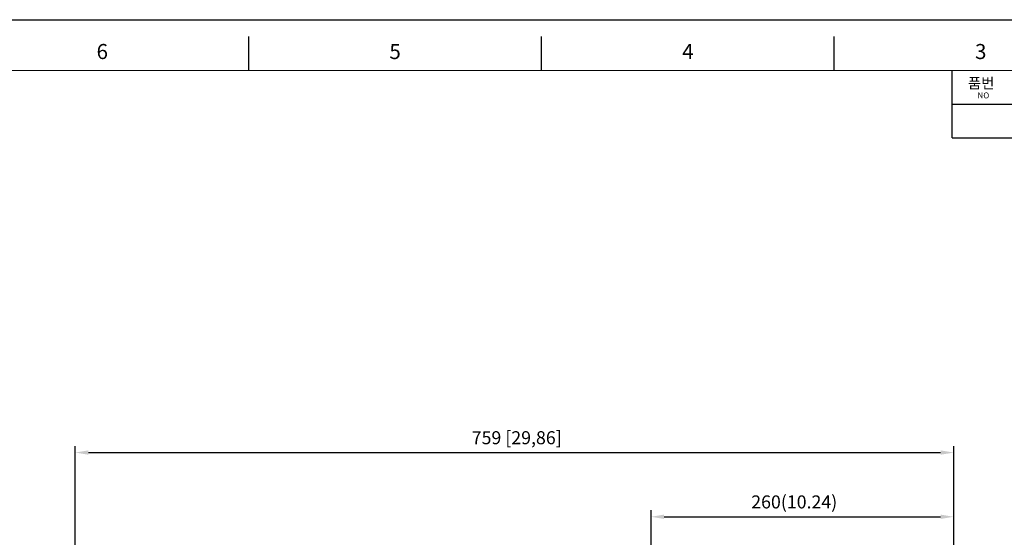
# Model space of a CAD drawing. Units: millimetres. Extents: x 3085 to 5735, y 23 to 1897.
# Drawn here: x 4245 to 5096, y 1450 to 1897 of the extents above; entities that cross this region are included whole.
import ezdxf
from ezdxf.enums import TextEntityAlignment as Align

# ---------------------------------------------------------------- set-up
doc = ezdxf.new("R2010")
doc.units = ezdxf.units.MM
doc.styles.add('ACANSGDT', font='amgdt.shx', dxfattribs={"bigfont": 'whtmtxt.shx'})
doc.styles.add('DH1', font='arial.ttf', dxfattribs={"width": 0.8})
doc.styles.add('kimsooho', font='romans.shx', dxfattribs={"width": 0.8, "oblique": 3, "bigfont": 'cadhs.shx'})
doc.styles.add('ROMANS', font='romans')
doc.styles.get("Standard").update_dxf_attribs({"font": 'txt.shx', "bigfont": 'chineset.shx'})
doc.dimstyles.new('ISO-25', dxfattribs={"dimtxt": 2.5, "dimasz": 2.5, "dimexe": 1.25, "dimexo": 0.625, "dimtad": 1, "dimtxsty": 'Standard', "dimcen": 2.5, "dimadec": 0, "dimazin": 0, "dimtfac": 1, "dimtmove": 0, "dimatfit": 3, "dimfxl": 0, "dimarcsym": 0})

# ---------------------------------------------------------------- blocks, each defined once
blk = doc.blocks.new('*D26')
at = {"color": 0, "lineweight": -2}
for p, q in [((4293.4, 1226.13), (4293.4, 1528.79)), ((4304.65, 1523.16), (5040.65, 1523.16)), ((5051.9, 1205.01), (5051.9, 1528.79))]:
    blk.add_line(p, q, dxfattribs=at)
at = {"color": 0}
for points in [[(4304.65, 1525.04), (4304.65, 1521.29), (4293.4, 1523.16)], [(5040.65, 1525.04), (5040.65, 1521.29), (5051.9, 1523.16)]]:
    blk.add_solid(points, dxfattribs=at)
at = {"layer": 'DEFPOINTS', "color": 0}
for p in [(5051.9, 1523.16), (4293.4, 1221.63), (5051.9, 1200.51)]:
    blk.add_point(p, dxfattribs=at)
at = {"color": 0, "insert": (4674.56, 1534.55), "char_height": 11.25, "attachment_point": 5, "style": 'ROMANS'}
blk.add_mtext('759 [29,86]', dxfattribs=at)
blk = doc.blocks.new('*D7')
at = {"color": 0, "lineweight": -2}
for p, q in [((4790.56, 1395.22), (4790.56, 1473.32)), ((5051.9, 1205.01), (5051.9, 1473.32)), ((4801.81, 1467.69), (5040.65, 1467.69))]:
    blk.add_line(p, q, dxfattribs=at)
at = {"color": 0}
for points in [[(4801.81, 1469.57), (4801.81, 1465.82), (4790.56, 1467.69)], [(5040.65, 1469.57), (5040.65, 1465.82), (5051.9, 1467.69)]]:
    blk.add_solid(points, dxfattribs=at)
at = {"layer": 'DEFPOINTS', "color": 0}
for p in [(5051.9, 1467.69), (4790.56, 1390.72), (5051.9, 1200.51)]:
    blk.add_point(p, dxfattribs=at)
at = {"color": 0, "insert": (4914.21, 1479.08), "char_height": 11.25, "attachment_point": 5, "style": 'ROMANS'}
blk.add_mtext('260(10.24)', dxfattribs=at)

msp = doc.modelspace()

# ---------------------------------------------------------------- linework, layer by layer
for p, q in [((3084.53798, 1897.18187), (5735.13523, 1897.18187)), ((3084.53798, 1897.18187), (5735.13523, 1897.18187)), ((3084.53798, 1897.18187), (5735.13523, 1897.18187)), ((3084.53798, 1897.18187), (5735.13523, 1897.18187)), ((3084.53798, 1897.18187), (5735.13523, 1897.18187)), ((3084.53798, 1897.18187), (5735.13523, 1897.18187)), ((3084.53798, 1897.18187), (5735.13523, 1897.18187)), ((3084.53798, 1897.18187), (5735.13523, 1897.18187)), ((4443.09529, 1853.36684), (4443.09529, 1882.61807)), ((4695.95596, 1853.36684), (4695.95596, 1882.61807)), ((4948.81662, 1853.36684), (4948.81662, 1882.61807)), ((5050.69649, 1794.99332), (5050.69649, 1853.36684)), ((5050.69649, 1824.18008), (5707.39862, 1824.18008)), ((5050.69649, 1794.99332), (5707.39862, 1794.99332))]:
    msp.add_line(p, q)
at = {"color": 73, "lineweight": 20}
msp.add_line((5707.39862, 1853.36684), (3178.79195, 1853.36684), dxfattribs=at)

# ---------------------------------------------------------------- texts
at = {"style": 'DH1'}
for s, p in [('6', (4316.66496, 1867.99246)), ('5', (4569.52562, 1867.99246)), ('4', (4822.38629, 1867.99246)), ('3', (5075.24696, 1867.99246))]:
    msp.add_text(s, height=13.00055, dxfattribs=at).set_placement(p, align=Align.MIDDLE)
for s, height, style, p in [('품번', 9.120863, 'ACANSGDT', (5064.21999, 1837.73122)), ('NO', 5.107683, 'kimsooho', (5072.42832, 1829.20487))]:
    msp.add_text(s, height=height, dxfattribs=dict(style=style)).set_placement(p)

# ---------------------------------------------------------------- dimensions: what is measured, and where the dimension line sits
dim = msp.add_linear_dim(base=(5051.9032871146, 1523.1646614968), p1=(4293.4032871146, 1221.6261667176), p2=(5051.9032871146, 1200.5070070937), dimstyle='ISO-25', override={"dimscale": 4.5, "dimexo": 1, "dimdec": 0, "dimtxsty": 'ROMANS', "dimcen": 0, "dimtm": 0.03, "dimtfac": 0.6, "dimtdec": 0, "dimtofl": 0, "dimtzin": 8})
dim.commit()
dim.dimension.update_dxf_attribs({"geometry": '*D26', "text_midpoint": (4674.5600111229, 1523.1646614968), "dimtype": 160})
dim = msp.add_linear_dim(base=(5051.90329, 1467.69442), p1=(4790.56239, 1390.71982), p2=(5051.90329, 1200.50701), text='260(10.24)', dimstyle='ISO-25', override={"dimscale": 4.5, "dimexo": 1, "dimdec": 0, "dimtxsty": 'ROMANS', "dimcen": 0, "dimtm": 0.03, "dimtfac": 0.6, "dimtdec": 0, "dimtofl": 0, "dimtzin": 8})
dim.commit()
dim.dimension.update_dxf_attribs({"geometry": '*D7', "text_midpoint": (4914.21448, 1467.69442), "dimtype": 160})

doc.saveas('drawing.dxf')
